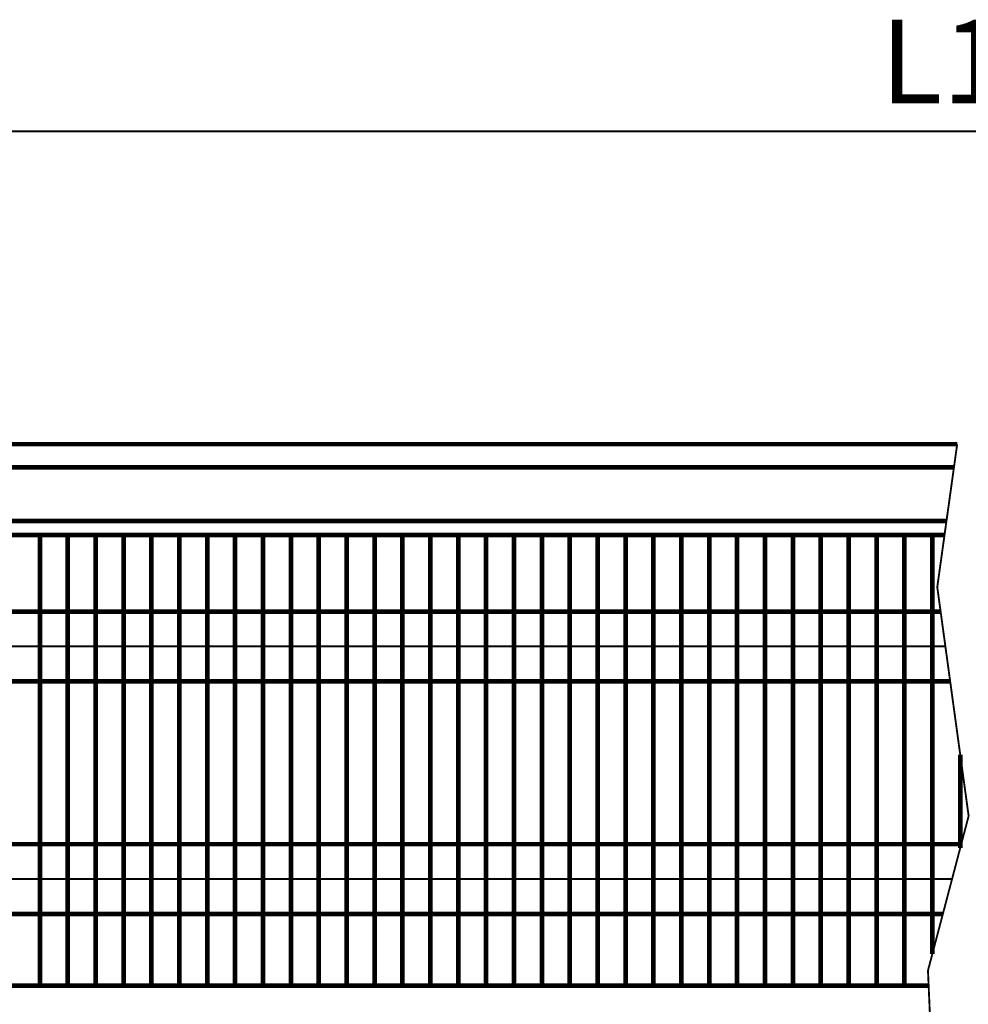
# Model space of a CAD drawing. Extents: x -30349 to -1105, y -28251 to -2139.
# Drawn here: x -26159 to -26057, y -24594 to -24488 of the extents above; entities that cross this region are included whole.
import ezdxf

# ---------------------------------------------------------------- set-up
doc = ezdxf.new("R2010")
doc.units = 0
doc.linetypes.add('CENTER2', pattern=[28.575, 19.05, -3.175, 3.175, -3.175])
doc.linetypes.add('gost6', pattern=[12, 8, -1.5, 1, -1.5])
doc.layers.get('0').update_dxf_attribs({"linetype": 'CONTINUOUS', "lineweight": 0})
doc.layers.add('Контур', color=7, linetype='CONTINUOUS', lineweight=30)
doc.layers.add('Осевая', color=5, linetype='CENTER2', lineweight=13)
doc.styles.add('style1', font='times.ttf', dxfattribs={"oblique": 15})

msp = doc.modelspace()

# ---------------------------------------------------------------- linework, layer by layer
at = {"layer": 'Контур', "elevation": 0.25, "flags": 128}
for points, const_width in [([(-26626.085, -24499.895), (-25858.335, -24499.895)], 0.2), ([(-26238.335, -24533.551), (-26058.567, -24533.551)], 0.5), ([(-26058.567, -24533.551), (-26060.71, -24548.926), (-26057.335, -24573.551), (-26061.71, -24590.176), (-26060.71, -24612.801), (-26061.71, -24644.801), (-26056.033, -24669.051)], 0.2), ([(-26238.335, -24536.051), (-26058.916, -24536.051)], 0.5), ([(-26213.279, -24541.801), (-26059.717, -24541.801)], 0.5), ([(-26200.585, -24591.801), (-26061.639, -24591.801)], 0.5)]:
    msp.add_lwpolyline(points, dxfattribs=dict(at, const_width=const_width))
at = {"layer": 'Контур', "const_width": 0.5, "flags": 128}
for points in [[(-26059.93, -24543.326), (-26193.24, -24543.326)], [(-26157.24, -24543.326), (-26157.24, -24591.801)], [(-26154.24, -24543.326), (-26154.24, -24591.801)], [(-26151.24, -24543.326), (-26151.24, -24591.801)], [(-26148.24, -24543.326), (-26148.24, -24591.801)], [(-26145.24, -24543.326), (-26145.24, -24591.801)], [(-26142.24, -24543.326), (-26142.24, -24591.801)], [(-26139.24, -24543.326), (-26139.24, -24591.801)], [(-26136.24, -24543.326), (-26136.24, -24591.801)], [(-26133.24, -24543.326), (-26133.24, -24591.801)], [(-26130.24, -24543.326), (-26130.24, -24591.801)], [(-26127.24, -24543.326), (-26127.24, -24591.801)], [(-26124.24, -24543.326), (-26124.24, -24591.801)], [(-26121.24, -24543.326), (-26121.24, -24591.801)], [(-26118.24, -24543.326), (-26118.24, -24591.801)], [(-26115.24, -24543.326), (-26115.24, -24591.801)], [(-26112.24, -24543.326), (-26112.24, -24591.801)], [(-26109.24, -24543.326), (-26109.24, -24591.801)], [(-26106.24, -24543.326), (-26106.24, -24591.801)], [(-26103.24, -24543.326), (-26103.24, -24591.801)], [(-26100.24, -24543.326), (-26100.24, -24591.801)], [(-26097.24, -24543.326), (-26097.24, -24591.801)], [(-26094.24, -24543.326), (-26094.24, -24591.801)], [(-26091.24, -24543.326), (-26091.24, -24591.801)], [(-26088.24, -24543.326), (-26088.24, -24591.801)], [(-26085.24, -24543.326), (-26085.24, -24591.801)], [(-26082.24, -24543.326), (-26082.24, -24591.801)], [(-26079.24, -24543.326), (-26079.24, -24591.801)], [(-26076.24, -24543.326), (-26076.24, -24591.801)], [(-26073.24, -24543.326), (-26073.24, -24591.801)], [(-26070.24, -24543.326), (-26070.24, -24591.801)], [(-26067.24, -24543.326), (-26067.24, -24591.801)], [(-26064.24, -24543.326), (-26064.24, -24591.801)], [(-26061.24, -24543.326), (-26061.24, -24588.39)], [(-26060.347, -24551.576), (-26202.591, -24551.576)], [(-26202.591, -24559.076), (-26059.319, -24559.076)], [(-26058.24, -24566.948), (-26058.24, -24576.99)], [(-26202.591, -24576.576), (-26058.131, -24576.576)], [(-26060.105, -24584.076), (-26202.591, -24584.076)]]:
    msp.add_lwpolyline(points, dxfattribs=at)
at = {"layer": 'Осевая', "color": 7, "linetype": 'gost6', "const_width": 0.2, "elevation": 0.25, "flags": 128}
msp.add_lwpolyline([(-26206.591, -24555.301), (-26059.837, -24555.301)], dxfattribs=at)
at = {"layer": 'Осевая', "color": 7, "linetype": 'gost6', "const_width": 0.2, "flags": 128}
msp.add_lwpolyline([(-26206.591, -24580.326), (-26059.118, -24580.326)], dxfattribs=at)

# ---------------------------------------------------------------- texts
at = {"lineweight": 30, "insert": (-26060.085, -24492.395, 0.25), "char_height": 9, "attachment_point": 5, "style": 'style1'}
msp.add_mtext('\\A1;L1', dxfattribs=at)

doc.saveas('drawing.dxf')
